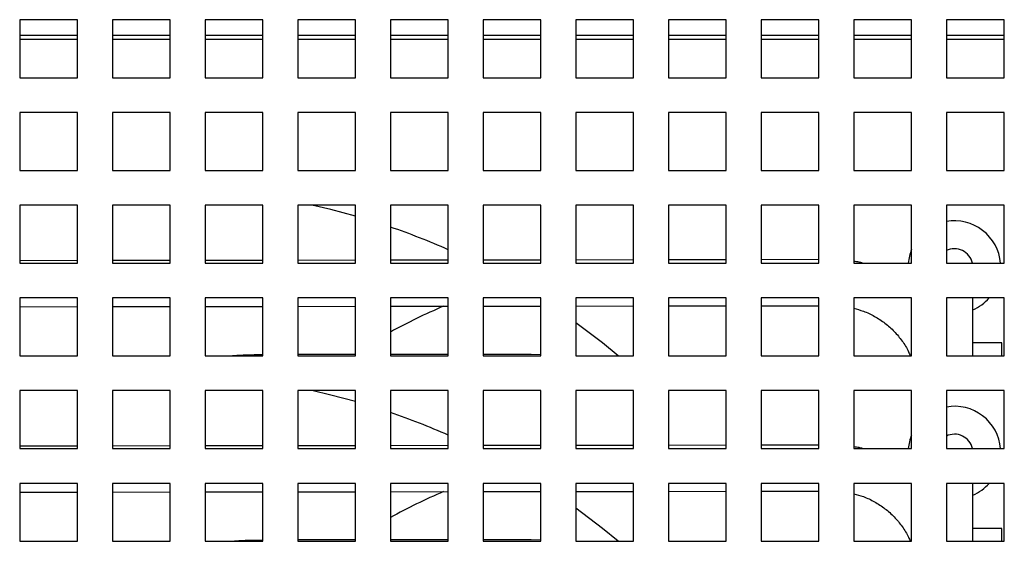
# Model space of a CAD drawing. Units: millimetres. Extents: x 10066 to 17564, y 771 to 20008.
# Drawn here: x 13177 to 13347, y 18090 to 18180 of the extents above; entities that cross this region are included whole.
import ezdxf

# ---------------------------------------------------------------- set-up
doc = ezdxf.new("R2010")
doc.units = ezdxf.units.MM

msp = doc.modelspace()

# ---------------------------------------------------------------- linework, layer by layer
at = {"color": 7, "linetype": 'Continuous', "lineweight": 25}
for p, q in [((13186.63, 18179.99), (13176.63, 18179.99)), ((13176.63, 18179.99), (13176.63, 18169.99)), ((13186.63, 18169.99), (13186.63, 18179.99)), ((13202.63, 18179.99), (13192.63, 18179.99)), ((13192.63, 18179.99), (13192.63, 18169.99)), ((13202.63, 18169.99), (13202.63, 18179.99)), ((13218.63, 18179.99), (13208.63, 18179.99)), ((13208.63, 18179.99), (13208.63, 18169.99)), ((13218.63, 18169.99), (13218.63, 18179.99)), ((13234.63, 18179.99), (13224.63, 18179.99)), ((13224.63, 18179.99), (13224.63, 18169.99)), ((13234.63, 18169.99), (13234.63, 18179.99)), ((13250.63, 18179.99), (13240.63, 18179.99)), ((13240.63, 18179.99), (13240.63, 18169.99)), ((13250.63, 18169.99), (13250.63, 18179.99)), ((13266.63, 18179.99), (13256.63, 18179.99)), ((13256.63, 18179.99), (13256.63, 18169.99)), ((13266.63, 18169.99), (13266.63, 18179.99)), ((13282.63, 18179.99), (13272.63, 18179.99)), ((13272.63, 18179.99), (13272.63, 18169.99)), ((13282.63, 18169.99), (13282.63, 18179.99)), ((13298.63, 18179.99), (13288.63, 18179.99)), ((13288.63, 18179.99), (13288.63, 18169.99)), ((13298.63, 18169.99), (13298.63, 18179.99)), ((13314.63, 18179.99), (13304.63, 18179.99)), ((13304.63, 18179.99), (13304.63, 18169.99)), ((13314.63, 18169.99), (13314.63, 18179.99)), ((13330.63, 18179.99), (13320.63, 18179.99)), ((13320.63, 18179.99), (13320.63, 18169.99)), ((13330.63, 18169.99), (13330.63, 18179.99)), ((13346.63, 18179.99), (13336.63, 18179.99)), ((13336.63, 18179.99), (13336.63, 18169.99)), ((13346.63, 18169.99), (13346.63, 18179.99)), ((13186.63, 18177.29), (13176.63, 18177.29)), ((13202.63, 18177.29), (13192.63, 18177.29)), ((13218.63, 18177.29), (13208.63, 18177.29)), ((13234.63, 18177.29), (13224.63, 18177.29)), ((13250.63, 18177.29), (13240.63, 18177.29)), ((13266.63, 18177.29), (13256.63, 18177.29)), ((13282.63, 18177.29), (13272.63, 18177.29)), ((13298.63, 18177.29), (13288.63, 18177.29)), ((13314.63, 18177.29), (13304.63, 18177.29)), ((13330.63, 18177.29), (13320.63, 18177.29)), ((13346.63, 18177.29), (13336.63, 18177.29)), ((13176.63, 18169.99), (13186.63, 18169.99)), ((13192.63, 18169.99), (13202.63, 18169.99)), ((13208.63, 18169.99), (13218.63, 18169.99)), ((13224.63, 18169.99), (13234.63, 18169.99)), ((13240.63, 18169.99), (13250.63, 18169.99)), ((13256.63, 18169.99), (13266.63, 18169.99)), ((13272.63, 18169.99), (13282.63, 18169.99)), ((13288.63, 18169.99), (13298.63, 18169.99)), ((13304.63, 18169.99), (13314.63, 18169.99)), ((13320.63, 18169.99), (13330.63, 18169.99)), ((13336.63, 18169.99), (13346.63, 18169.99)), ((13186.63, 18163.99), (13176.63, 18163.99)), ((13176.63, 18163.99), (13176.63, 18153.99)), ((13186.63, 18153.99), (13186.63, 18163.99)), ((13202.63, 18163.99), (13192.63, 18163.99)), ((13192.63, 18163.99), (13192.63, 18153.99)), ((13202.63, 18153.99), (13202.63, 18163.99)), ((13218.63, 18163.99), (13208.63, 18163.99)), ((13208.63, 18163.99), (13208.63, 18153.99)), ((13218.63, 18153.99), (13218.63, 18163.99)), ((13234.63, 18163.99), (13224.63, 18163.99)), ((13224.63, 18163.99), (13224.63, 18153.99)), ((13234.63, 18153.99), (13234.63, 18163.99)), ((13250.63, 18163.99), (13240.63, 18163.99)), ((13240.63, 18163.99), (13240.63, 18153.99)), ((13250.63, 18153.99), (13250.63, 18163.99)), ((13266.63, 18163.99), (13256.63, 18163.99)), ((13256.63, 18163.99), (13256.63, 18153.99)), ((13266.63, 18153.99), (13266.63, 18163.99)), ((13282.63, 18163.99), (13272.63, 18163.99)), ((13272.63, 18163.99), (13272.63, 18153.99)), ((13282.63, 18153.99), (13282.63, 18163.99)), ((13298.63, 18163.99), (13288.63, 18163.99)), ((13288.63, 18163.99), (13288.63, 18153.99)), ((13298.63, 18153.99), (13298.63, 18163.99)), ((13314.63, 18163.99), (13304.63, 18163.99)), ((13304.63, 18163.99), (13304.63, 18153.99)), ((13314.63, 18153.99), (13314.63, 18163.99)), ((13330.63, 18163.99), (13320.63, 18163.99)), ((13320.63, 18163.99), (13320.63, 18153.99)), ((13330.63, 18153.99), (13330.63, 18163.99)), ((13346.63, 18163.99), (13336.63, 18163.99)), ((13336.63, 18163.99), (13336.63, 18153.99)), ((13346.63, 18153.99), (13346.63, 18163.99)), ((13176.63, 18153.99), (13186.63, 18153.99)), ((13192.63, 18153.99), (13202.63, 18153.99)), ((13208.63, 18153.99), (13218.63, 18153.99)), ((13224.63, 18153.99), (13234.63, 18153.99)), ((13240.63, 18153.99), (13250.63, 18153.99)), ((13256.63, 18153.99), (13266.63, 18153.99)), ((13272.63, 18153.99), (13282.63, 18153.99)), ((13288.63, 18153.99), (13298.63, 18153.99)), ((13304.63, 18153.99), (13314.63, 18153.99)), ((13320.63, 18153.99), (13330.63, 18153.99)), ((13336.63, 18153.99), (13346.63, 18153.99)), ((13186.63, 18147.99), (13176.63, 18147.99)), ((13176.63, 18147.99), (13176.63, 18137.99)), ((13186.63, 18137.99), (13186.63, 18147.99)), ((13202.63, 18147.99), (13192.63, 18147.99)), ((13192.63, 18147.99), (13192.63, 18137.99)), ((13202.63, 18137.99), (13202.63, 18147.99)), ((13218.63, 18147.99), (13208.63, 18147.99)), ((13208.63, 18147.99), (13208.63, 18137.99)), ((13218.63, 18137.99), (13218.63, 18147.99)), ((13234.63, 18147.99), (13224.63, 18147.99)), ((13224.63, 18147.99), (13224.63, 18137.99)), ((13234.63, 18137.99), (13234.63, 18147.99)), ((13250.63, 18147.99), (13240.63, 18147.99)), ((13240.63, 18147.99), (13240.63, 18137.99)), ((13250.63, 18137.99), (13250.63, 18147.99)), ((13266.63, 18147.99), (13256.63, 18147.99)), ((13256.63, 18147.99), (13256.63, 18137.99)), ((13266.63, 18137.99), (13266.63, 18147.99)), ((13282.63, 18147.99), (13272.63, 18147.99)), ((13272.63, 18147.99), (13272.63, 18137.99)), ((13282.63, 18137.99), (13282.63, 18147.99)), ((13298.63, 18147.99), (13288.63, 18147.99)), ((13288.63, 18147.99), (13288.63, 18137.99)), ((13298.63, 18137.99), (13298.63, 18147.99)), ((13314.63, 18147.99), (13304.63, 18147.99)), ((13304.63, 18147.99), (13304.63, 18137.99)), ((13314.63, 18137.99), (13314.63, 18147.99)), ((13330.63, 18147.99), (13320.63, 18147.99)), ((13320.63, 18147.99), (13320.63, 18137.99)), ((13330.63, 18137.99), (13330.63, 18147.99)), ((13346.63, 18147.99), (13336.63, 18147.99)), ((13336.63, 18147.99), (13336.63, 18137.99)), ((13346.63, 18137.99), (13346.63, 18147.99)), ((13186.63, 18138.43), (13176.63, 18138.41)), ((13176.63, 18137.99), (13186.63, 18137.99)), ((13202.63, 18138.45), (13192.63, 18138.43)), ((13192.63, 18137.99), (13202.63, 18137.99)), ((13218.63, 18138.47), (13208.63, 18138.45)), ((13208.63, 18137.99), (13218.63, 18137.99)), ((13234.63, 18138.49), (13224.63, 18138.47)), ((13224.63, 18137.99), (13234.63, 18137.99)), ((13250.63, 18138.51), (13240.63, 18138.49)), ((13240.63, 18137.99), (13250.63, 18137.99)), ((13266.63, 18138.53), (13256.63, 18138.51)), ((13256.63, 18137.99), (13266.63, 18137.99)), ((13282.63, 18138.55), (13272.63, 18138.53)), ((13272.63, 18137.99), (13282.63, 18137.99)), ((13298.63, 18138.57), (13288.63, 18138.55)), ((13288.63, 18137.99), (13298.63, 18137.99)), ((13314.63, 18138.59), (13304.63, 18138.57)), ((13304.63, 18137.99), (13314.63, 18137.99)), ((13320.63, 18137.99), (13330.63, 18137.99)), ((13336.63, 18137.99), (13346.63, 18137.99)), ((13186.63, 18131.99), (13176.63, 18131.99)), ((13176.63, 18131.99), (13176.63, 18121.99)), ((13186.63, 18121.99), (13186.63, 18131.99)), ((13202.63, 18131.99), (13192.63, 18131.99)), ((13192.63, 18131.99), (13192.63, 18121.99)), ((13192.63, 18130.49), (13202.63, 18130.51)), ((13202.63, 18121.99), (13202.63, 18131.99)), ((13218.63, 18131.99), (13208.63, 18131.99)), ((13208.63, 18131.99), (13208.63, 18121.99)), ((13208.63, 18130.51), (13218.63, 18130.53)), ((13218.63, 18121.99), (13218.63, 18131.99)), ((13234.63, 18131.99), (13224.63, 18131.99)), ((13224.63, 18131.99), (13224.63, 18121.99)), ((13224.63, 18130.53), (13234.63, 18130.55)), ((13234.63, 18121.99), (13234.63, 18131.99)), ((13250.63, 18131.99), (13240.63, 18131.99)), ((13240.63, 18131.99), (13240.63, 18121.99)), ((13240.63, 18130.55), (13250.63, 18130.57)), ((13250.63, 18121.99), (13250.63, 18131.99)), ((13266.63, 18131.99), (13256.63, 18131.99)), ((13256.63, 18131.99), (13256.63, 18121.99)), ((13256.63, 18130.57), (13266.63, 18130.59)), ((13266.63, 18121.99), (13266.63, 18131.99)), ((13282.63, 18131.99), (13272.63, 18131.99)), ((13272.63, 18131.99), (13272.63, 18121.99)), ((13272.63, 18130.59), (13282.63, 18130.61)), ((13282.63, 18121.99), (13282.63, 18131.99)), ((13298.63, 18131.99), (13288.63, 18131.99)), ((13288.63, 18131.99), (13288.63, 18121.99)), ((13288.63, 18130.61), (13298.63, 18130.63)), ((13298.63, 18121.99), (13298.63, 18131.99)), ((13314.63, 18131.99), (13304.63, 18131.99)), ((13304.63, 18131.99), (13304.63, 18121.99)), ((13304.63, 18130.63), (13314.63, 18130.65)), ((13314.63, 18121.99), (13314.63, 18131.99)), ((13330.63, 18131.99), (13320.63, 18131.99)), ((13320.63, 18131.99), (13320.63, 18121.99)), ((13330.63, 18121.99), (13330.63, 18131.99)), ((13346.63, 18131.99), (13336.63, 18131.99)), ((13336.63, 18131.99), (13336.63, 18121.99)), ((13346.63, 18121.99), (13346.63, 18131.99)), ((13176.63, 18130.47), (13186.63, 18130.49)), ((13346.22, 18124.21), (13341.2, 18124.21)), ((13346.22, 18121.99), (13346.22, 18124.21)), ((13264.95, 18122.29), (13266.63, 18122.24)), ((13176.63, 18121.99), (13186.63, 18121.99)), ((13192.63, 18121.99), (13202.63, 18121.99)), ((13208.63, 18121.99), (13218.63, 18121.99)), ((13224.63, 18121.99), (13234.63, 18121.99)), ((13240.63, 18121.99), (13250.63, 18121.99)), ((13256.63, 18121.99), (13266.63, 18121.99)), ((13272.63, 18121.99), (13282.63, 18121.99)), ((13288.63, 18121.99), (13298.63, 18121.99)), ((13304.63, 18121.99), (13314.63, 18121.99)), ((13320.63, 18121.99), (13330.63, 18121.99)), ((13336.63, 18121.99), (13346.63, 18121.99)), ((13186.63, 18115.99), (13176.63, 18115.99)), ((13176.63, 18115.99), (13176.63, 18105.99)), ((13186.63, 18105.99), (13186.63, 18115.99)), ((13202.63, 18115.99), (13192.63, 18115.99)), ((13192.63, 18115.99), (13192.63, 18105.99)), ((13202.63, 18105.99), (13202.63, 18115.99)), ((13218.63, 18115.99), (13208.63, 18115.99)), ((13208.63, 18115.99), (13208.63, 18105.99)), ((13218.63, 18105.99), (13218.63, 18115.99)), ((13234.63, 18115.99), (13224.63, 18115.99)), ((13224.63, 18115.99), (13224.63, 18105.99)), ((13234.63, 18105.99), (13234.63, 18115.99)), ((13250.63, 18115.99), (13240.63, 18115.99)), ((13240.63, 18115.99), (13240.63, 18105.99)), ((13250.63, 18105.99), (13250.63, 18115.99)), ((13266.63, 18115.99), (13256.63, 18115.99)), ((13256.63, 18115.99), (13256.63, 18105.99)), ((13266.63, 18105.99), (13266.63, 18115.99)), ((13282.63, 18115.99), (13272.63, 18115.99)), ((13272.63, 18115.99), (13272.63, 18105.99)), ((13282.63, 18105.99), (13282.63, 18115.99)), ((13298.63, 18115.99), (13288.63, 18115.99)), ((13288.63, 18115.99), (13288.63, 18105.99)), ((13298.63, 18105.99), (13298.63, 18115.99)), ((13314.63, 18115.99), (13304.63, 18115.99)), ((13304.63, 18115.99), (13304.63, 18105.99)), ((13314.63, 18105.99), (13314.63, 18115.99)), ((13330.63, 18115.99), (13320.63, 18115.99)), ((13320.63, 18115.99), (13320.63, 18105.99)), ((13330.63, 18105.99), (13330.63, 18115.99)), ((13346.63, 18115.99), (13336.63, 18115.99)), ((13336.63, 18115.99), (13336.63, 18105.99)), ((13346.63, 18105.99), (13346.63, 18115.99)), ((13186.63, 18106.43), (13176.63, 18106.41)), ((13176.63, 18105.99), (13186.63, 18105.99)), ((13202.63, 18106.45), (13192.63, 18106.43)), ((13192.63, 18105.99), (13202.63, 18105.99)), ((13218.63, 18106.47), (13208.63, 18106.45)), ((13208.63, 18105.99), (13218.63, 18105.99)), ((13234.63, 18106.49), (13224.63, 18106.47)), ((13224.63, 18105.99), (13234.63, 18105.99)), ((13250.63, 18106.51), (13240.63, 18106.49)), ((13240.63, 18105.99), (13250.63, 18105.99)), ((13266.63, 18106.53), (13256.63, 18106.51)), ((13256.63, 18105.99), (13266.63, 18105.99)), ((13282.63, 18106.55), (13272.63, 18106.53)), ((13272.63, 18105.99), (13282.63, 18105.99)), ((13298.63, 18106.57), (13288.63, 18106.55)), ((13288.63, 18105.99), (13298.63, 18105.99)), ((13314.63, 18106.59), (13304.63, 18106.57)), ((13304.63, 18105.99), (13314.63, 18105.99)), ((13320.63, 18105.99), (13330.63, 18105.99)), ((13336.63, 18105.99), (13346.63, 18105.99)), ((13186.63, 18099.99), (13176.63, 18099.99)), ((13176.63, 18099.99), (13176.63, 18089.99)), ((13186.63, 18089.99), (13186.63, 18099.99)), ((13202.63, 18099.99), (13192.63, 18099.99)), ((13192.63, 18099.99), (13192.63, 18089.99)), ((13202.63, 18089.99), (13202.63, 18099.99)), ((13218.63, 18099.99), (13208.63, 18099.99)), ((13208.63, 18099.99), (13208.63, 18089.99)), ((13218.63, 18089.99), (13218.63, 18099.99)), ((13234.63, 18099.99), (13224.63, 18099.99)), ((13224.63, 18099.99), (13224.63, 18089.99)), ((13234.63, 18089.99), (13234.63, 18099.99)), ((13250.63, 18099.99), (13240.63, 18099.99)), ((13240.63, 18099.99), (13240.63, 18089.99)), ((13250.63, 18089.99), (13250.63, 18099.99)), ((13266.63, 18099.99), (13256.63, 18099.99)), ((13256.63, 18099.99), (13256.63, 18089.99)), ((13266.63, 18089.99), (13266.63, 18099.99)), ((13282.63, 18099.99), (13272.63, 18099.99)), ((13272.63, 18099.99), (13272.63, 18089.99)), ((13282.63, 18089.99), (13282.63, 18099.99)), ((13298.63, 18099.99), (13288.63, 18099.99)), ((13288.63, 18099.99), (13288.63, 18089.99)), ((13298.63, 18089.99), (13298.63, 18099.99)), ((13314.63, 18099.99), (13304.63, 18099.99)), ((13304.63, 18099.99), (13304.63, 18089.99)), ((13314.63, 18089.99), (13314.63, 18099.99)), ((13330.63, 18099.99), (13320.63, 18099.99)), ((13320.63, 18099.99), (13320.63, 18089.99)), ((13330.63, 18089.99), (13330.63, 18099.99)), ((13346.63, 18099.99), (13336.63, 18099.99)), ((13336.63, 18099.99), (13336.63, 18089.99)), ((13346.63, 18089.99), (13346.63, 18099.99)), ((13176.63, 18098.47), (13186.63, 18098.49)), ((13192.63, 18098.49), (13202.63, 18098.51)), ((13208.63, 18098.51), (13218.63, 18098.53)), ((13224.63, 18098.53), (13234.63, 18098.55)), ((13240.63, 18098.55), (13250.63, 18098.57)), ((13256.63, 18098.57), (13266.63, 18098.59)), ((13272.63, 18098.59), (13282.63, 18098.61)), ((13288.63, 18098.61), (13298.63, 18098.63)), ((13304.63, 18098.63), (13314.63, 18098.65)), ((13346.22, 18092.21), (13341.2, 18092.21)), ((13346.22, 18089.99), (13346.22, 18092.21)), ((13176.63, 18089.99), (13186.63, 18089.99)), ((13192.63, 18089.99), (13202.63, 18089.99)), ((13208.63, 18089.99), (13218.63, 18089.99)), ((13224.63, 18089.99), (13234.63, 18089.99)), ((13240.63, 18089.99), (13250.63, 18089.99)), ((13256.63, 18089.99), (13266.63, 18089.99)), ((13264.95, 18090.29), (13266.63, 18090.24)), ((13272.63, 18089.99), (13282.63, 18089.99)), ((13288.63, 18089.99), (13298.63, 18089.99)), ((13304.63, 18089.99), (13314.63, 18089.99)), ((13320.63, 18089.99), (13330.63, 18089.99)), ((13336.63, 18089.99), (13346.63, 18089.99))]:
    msp.add_line(p, q, dxfattribs=at)
at = {"color": 8, "linetype": 'Continuous', "lineweight": 25}
for p, q in [((13186.63, 18176.58), (13176.63, 18176.58)), ((13202.63, 18176.58), (13192.63, 18176.58)), ((13218.63, 18176.58), (13208.63, 18176.58)), ((13234.63, 18176.58), (13224.63, 18176.58)), ((13250.63, 18176.58), (13240.63, 18176.58)), ((13266.63, 18176.58), (13256.63, 18176.58)), ((13282.63, 18176.58), (13272.63, 18176.58)), ((13298.63, 18176.58), (13288.63, 18176.58)), ((13314.63, 18176.58), (13304.63, 18176.58)), ((13330.63, 18176.58), (13320.63, 18176.58)), ((13346.63, 18176.58), (13336.63, 18176.58))]:
    msp.add_line(p, q, dxfattribs=at)
at = {"color": 7, "linetype": 'Continuous', "lineweight": 25, "flags": 128}
for points in [[(13234.63, 18146.1), (13230.35, 18147.23), (13227.07, 18147.99)], [(13341.2, 18121.99), (13341.2, 18124.01), (13341.2, 18126.48), (13341.2, 18128.79), (13341.21, 18130.91), (13341.21, 18131.99)], [(13279.94, 18121.99), (13277.23, 18124.21), (13272.63, 18127.69)], [(13234.63, 18114.1), (13230.35, 18115.23), (13227.07, 18115.99)], [(13341.2, 18089.99), (13341.2, 18092.01), (13341.2, 18094.48), (13341.2, 18096.79), (13341.21, 18098.91), (13341.21, 18099.99)], [(13279.94, 18089.99), (13277.23, 18092.21), (13272.63, 18095.69)]]:
    msp.add_lwpolyline(points, dxfattribs=at)
at = {"color": 7, "linetype": 'Continuous', "lineweight": 25}
for centre, radius, start, end in [((13201.03, 18028.29), 122.5, 66.1153, 71.1395), ((13338.03, 18137.29), 8, 5.0198, 100.0787), ((13338.03, 18137.29), 8, 157.6684, 174.9802), ((13338.03, 18137.29), 3.18, 12.7368, 116.1642), ((13294.42, 18027.31), 112.48, 113.3696, 118.5689), ((13338.03, 18137.29), 8, 293.3636, 318.5092), ((13201.03, 17996.29), 122.5, 66.1153, 71.1395), ((13338.03, 18105.29), 8, 5.0198, 100.0787), ((13338.03, 18105.29), 3.18, 12.7368, 116.1642), ((13338.03, 18105.29), 8, 157.6684, 174.9802), ((13338.03, 18105.29), 8, 293.3636, 318.5092), ((13294.42, 17995.31), 112.48, 113.3696, 118.5689)]:
    msp.add_arc(centre, radius, start, end, dxfattribs=at)
for points, knots in [([(13322.17, 18137.99), (13321.96, 18138.05), (13321.46, 18138.2), (13320.94, 18138.25), (13320.63, 18138.28)], [0, 0, 0, 0, 0.405418, 1, 1, 1, 1]), ([(13320.63, 18130.2), (13321.19, 18130.05), (13322.45, 18129.72), (13324.27, 18128.84), (13326.06, 18127.66), (13327.67, 18126.23), (13329.02, 18124.57), (13329.94, 18123.14), (13330.3, 18122.23), (13330.4, 18121.99)], [0, 0, 0, 0, 0.131549, 0.293542, 0.455535, 0.617528, 0.779521, 0.941514, 1, 1, 1, 1]), ([(13212.62, 18121.99), (13213.61, 18122.06), (13215.62, 18122.19), (13217.61, 18122.21), (13218.63, 18122.21)], [0, 0, 0, 0, 0.488954, 1, 1, 1, 1]), ([(13224.63, 18122.29), (13226.57, 18122.29), (13229.99, 18122.29), (13233.23, 18122.29), (13234.63, 18122.29)], [0, 0, 0, 0, 0.569681, 1, 1, 1, 1]), ([(13240.63, 18122.29), (13241.22, 18122.29), (13243.37, 18122.29), (13246.75, 18122.29), (13249.4, 18122.29), (13250.63, 18122.29)], [0, 0, 0, 0, 0.1659619, 0.6106116, 1, 1, 1, 1]), ([(13256.63, 18122.29), (13258.01, 18122.29), (13260.33, 18122.29), (13263.02, 18122.29), (13264.3, 18122.29), (13264.95, 18122.29)], [0, 0, 0, 0, 0.424372, 0.712233, 1, 1, 1, 1]), ([(13322.17, 18105.99), (13321.96, 18106.05), (13321.46, 18106.2), (13320.94, 18106.25), (13320.63, 18106.28)], [0, 0, 0, 0, 0.405418, 1, 1, 1, 1]), ([(13320.63, 18098.2), (13321.19, 18098.05), (13322.45, 18097.72), (13324.27, 18096.84), (13326.06, 18095.66), (13327.67, 18094.23), (13329.02, 18092.57), (13329.94, 18091.14), (13330.3, 18090.23), (13330.4, 18089.99)], [0, 0, 0, 0, 0.131549, 0.293542, 0.455535, 0.617528, 0.779521, 0.941514, 1, 1, 1, 1]), ([(13212.62, 18089.99), (13213.61, 18090.06), (13215.62, 18090.19), (13217.61, 18090.21), (13218.63, 18090.21)], [0, 0, 0, 0, 0.488954, 1, 1, 1, 1]), ([(13224.63, 18090.29), (13226.57, 18090.29), (13229.99, 18090.29), (13233.23, 18090.29), (13234.63, 18090.29)], [0, 0, 0, 0, 0.569681, 1, 1, 1, 1]), ([(13240.63, 18090.29), (13241.22, 18090.29), (13243.37, 18090.29), (13246.75, 18090.29), (13249.4, 18090.29), (13250.63, 18090.29)], [0, 0, 0, 0, 0.1659619, 0.6106116, 1, 1, 1, 1]), ([(13256.63, 18090.29), (13258.01, 18090.29), (13260.33, 18090.29), (13263.02, 18090.29), (13264.3, 18090.29), (13264.95, 18090.29)], [0, 0, 0, 0, 0.424372, 0.712233, 1, 1, 1, 1])]:
    msp.add_open_spline(points, degree=3, knots=knots, dxfattribs=at)

doc.saveas('drawing.dxf')
